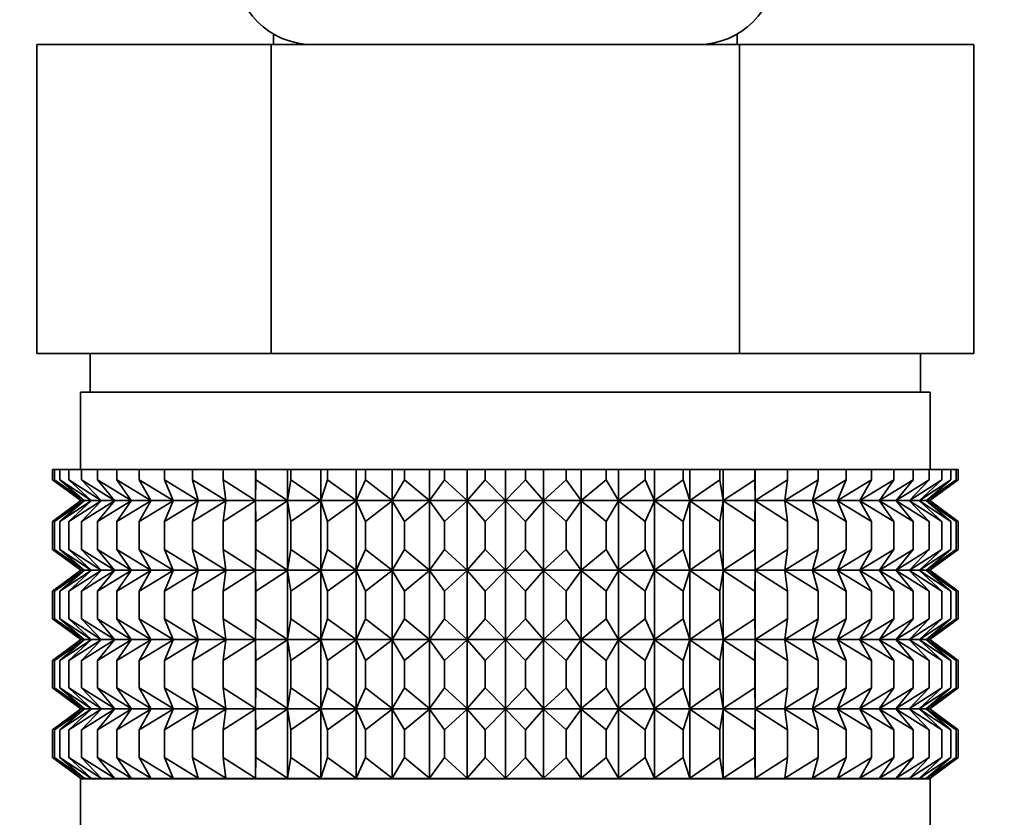
# Model space of a CAD drawing. Units: millimetres. Extents: x 0 to 2423, y 0 to 2744.
# Drawn here: x 494 to 520, y 1271 to 1292 of the extents above; entities that cross this region are included whole.
import ezdxf
from ezdxf import colors
from ezdxf.entities.mleader import LeaderData, LeaderLine
from ezdxf.math import Vec2, Vec3

# ---------------------------------------------------------------- set-up
doc = ezdxf.new("R2010")
doc.units = ezdxf.units.MM
doc.layers.add('DV7_Défaut', color=7, linetype='Continuous')
doc.layers.add('Défaut', color=7, linetype='Continuous')

# ---------------------------------------------------------------- blocks, each defined once
blk = doc.blocks.new('_DOT')
at = {"color": 0}
blk.add_line((0, 0), (-1, 0), dxfattribs=at)
at = {"color": 0, "const_width": 0.333}
blk.add_lwpolyline([(-0.1665, 0, 1), (0.1665, 0, 1)], format="xyb", close=True, dxfattribs=at)
blk = doc.blocks.new('SE6')
at = {"layer": 'DV7_Défaut', "color": 7, "linetype": 'Continuous', "lineweight": 35}
for p, q in [((501.018, 1291.689), (501.018, 1291.421)), ((513.018, 1291.421), (513.018, 1291.689)), ((494.893, 1291.421), (500.955, 1291.421)), ((494.893, 1283.421), (494.893, 1291.421)), ((500.955, 1291.421), (513.08, 1291.421)), ((500.955, 1283.421), (500.955, 1291.421)), ((513.08, 1291.421), (519.142, 1291.421)), ((513.08, 1283.421), (513.08, 1291.421)), ((519.142, 1283.421), (519.142, 1291.421)), ((494.893, 1283.421), (496.772, 1283.421)), ((496.268, 1283.421), (496.268, 1282.421)), ((496.772, 1283.421), (499.077, 1283.421)), ((499.077, 1283.421), (500.955, 1283.421)), ((500.955, 1283.421), (504.713, 1283.421)), ((504.713, 1283.421), (509.322, 1283.421)), ((509.322, 1283.421), (513.08, 1283.421)), ((513.08, 1283.421), (514.958, 1283.421)), ((514.958, 1283.421), (517.263, 1283.421)), ((517.263, 1283.421), (519.142, 1283.421)), ((517.768, 1282.421), (517.768, 1283.421)), ((496.018, 1282.421), (518.018, 1282.421)), ((496.018, 1282.421), (496.018, 1280.421)), ((518.018, 1280.421), (518.018, 1282.421)), ((495.298, 1280.421), (495.345, 1280.421)), ((495.298, 1280.155), (495.298, 1280.421)), ((495.345, 1280.421), (495.486, 1280.421)), ((495.345, 1280.155), (495.345, 1280.421)), ((495.486, 1280.421), (495.72, 1280.421)), ((495.486, 1280.155), (495.486, 1280.421)), ((495.72, 1280.421), (496.045, 1280.421)), ((495.72, 1280.155), (495.72, 1280.421)), ((496.045, 1280.421), (496.458, 1280.421)), ((496.045, 1280.155), (496.045, 1280.421)), ((496.458, 1280.421), (496.957, 1280.421)), ((496.458, 1280.155), (496.458, 1280.421)), ((496.957, 1280.421), (497.536, 1280.421)), ((496.957, 1280.155), (496.957, 1280.421)), ((497.536, 1280.421), (498.192, 1280.421)), ((497.536, 1280.155), (497.536, 1280.421)), ((498.192, 1280.421), (498.918, 1280.421)), ((498.192, 1280.155), (498.192, 1280.421)), ((498.918, 1280.421), (499.71, 1280.421)), ((498.918, 1280.155), (498.918, 1280.421)), ((499.71, 1280.421), (500.552, 1280.421)), ((499.71, 1280.155), (499.71, 1280.421)), ((500.552, 1280.421), (500.561, 1280.421)), ((500.552, 1279.62), (500.552, 1280.421)), ((500.561, 1280.421), (501.376, 1280.421)), ((500.561, 1280.155), (500.561, 1280.421)), ((501.376, 1280.421), (501.464, 1280.421)), ((501.376, 1279.62), (501.376, 1280.421)), ((501.464, 1280.421), (502.245, 1280.421)), ((501.464, 1280.155), (501.464, 1280.421)), ((502.245, 1280.421), (502.411, 1280.421)), ((502.245, 1279.62), (502.245, 1280.421)), ((502.411, 1280.421), (503.152, 1280.421)), ((502.411, 1280.155), (502.411, 1280.421)), ((503.152, 1280.421), (503.396, 1280.421)), ((503.152, 1279.62), (503.152, 1280.421)), ((503.396, 1280.421), (504.091, 1280.421)), ((503.396, 1280.155), (503.396, 1280.421)), ((504.091, 1280.421), (504.41, 1280.421)), ((504.091, 1279.62), (504.091, 1280.421)), ((504.41, 1280.421), (505.053, 1280.421)), ((504.41, 1280.155), (504.41, 1280.421)), ((505.053, 1280.421), (505.444, 1280.421)), ((505.053, 1279.62), (505.053, 1280.421)), ((505.444, 1280.421), (506.031, 1280.421)), ((505.444, 1280.155), (505.444, 1280.421)), ((506.031, 1280.421), (506.492, 1280.421)), ((506.031, 1279.62), (506.031, 1280.421)), ((506.492, 1280.421), (507.018, 1280.421)), ((506.492, 1280.421), (506.492, 1280.155)), ((507.018, 1280.421), (507.543, 1280.421)), ((507.018, 1279.62), (507.018, 1280.421)), ((507.543, 1280.421), (508.004, 1280.421)), ((507.543, 1280.155), (507.543, 1280.421)), ((508.004, 1280.421), (508.591, 1280.421)), ((508.004, 1279.62), (508.004, 1280.421)), ((508.591, 1280.421), (508.982, 1280.421)), ((508.591, 1280.155), (508.591, 1280.421)), ((508.982, 1280.421), (509.625, 1280.421)), ((508.982, 1279.62), (508.982, 1280.421)), ((509.625, 1280.421), (509.944, 1280.421)), ((509.625, 1280.155), (509.625, 1280.421)), ((509.944, 1280.421), (510.639, 1280.421)), ((509.944, 1279.62), (509.944, 1280.421)), ((510.639, 1280.421), (510.883, 1280.421)), ((510.639, 1280.155), (510.639, 1280.421)), ((510.883, 1280.421), (511.624, 1280.421)), ((510.883, 1279.62), (510.883, 1280.421)), ((511.624, 1280.421), (511.79, 1280.421)), ((511.624, 1280.155), (511.624, 1280.421)), ((511.79, 1280.421), (512.571, 1280.421)), ((511.79, 1279.62), (511.79, 1280.421)), ((512.571, 1280.421), (512.659, 1280.421)), ((512.571, 1280.155), (512.571, 1280.421)), ((512.659, 1280.421), (513.474, 1280.421)), ((512.659, 1279.62), (512.659, 1280.421)), ((513.474, 1280.421), (513.483, 1280.421)), ((513.474, 1280.155), (513.474, 1280.421)), ((513.483, 1280.421), (514.325, 1280.421)), ((513.483, 1279.62), (513.483, 1280.421)), ((514.325, 1280.421), (515.117, 1280.421)), ((514.325, 1280.155), (514.325, 1280.421)), ((515.117, 1280.421), (515.843, 1280.421)), ((515.117, 1280.155), (515.117, 1280.421)), ((515.843, 1280.421), (516.499, 1280.421)), ((515.843, 1280.155), (515.843, 1280.421)), ((516.499, 1280.421), (517.078, 1280.421)), ((516.499, 1280.155), (516.499, 1280.421)), ((517.078, 1280.421), (517.577, 1280.421)), ((517.078, 1280.155), (517.078, 1280.421)), ((517.577, 1280.421), (517.99, 1280.421)), ((517.577, 1280.155), (517.577, 1280.421)), ((517.99, 1280.421), (518.315, 1280.421)), ((517.99, 1280.155), (517.99, 1280.421)), ((518.315, 1280.421), (518.549, 1280.421)), ((518.315, 1280.155), (518.315, 1280.421)), ((518.549, 1280.421), (518.69, 1280.421)), ((518.549, 1280.155), (518.549, 1280.421)), ((518.69, 1280.421), (518.737, 1280.421)), ((518.69, 1280.155), (518.69, 1280.421)), ((518.737, 1280.155), (518.737, 1280.421)), ((496.029, 1279.62), (495.298, 1280.155)), ((495.298, 1280.155), (496.027, 1279.613)), ((496.117, 1279.62), (495.345, 1280.155)), ((495.345, 1280.155), (496.029, 1279.62)), ((496.293, 1279.62), (495.486, 1280.155)), ((495.486, 1280.155), (496.117, 1279.62)), ((496.556, 1279.62), (495.72, 1280.155)), ((495.72, 1280.155), (496.293, 1279.62)), ((496.903, 1279.62), (496.045, 1280.155)), ((496.045, 1280.155), (496.556, 1279.62)), ((497.331, 1279.62), (496.458, 1280.155)), ((496.458, 1280.155), (496.903, 1279.62)), ((497.837, 1279.62), (496.957, 1280.155)), ((496.957, 1280.155), (497.331, 1279.62)), ((498.417, 1279.62), (497.536, 1280.155)), ((497.536, 1280.155), (497.837, 1279.62)), ((499.067, 1279.62), (498.192, 1280.155)), ((498.192, 1280.155), (498.417, 1279.62)), ((499.78, 1279.62), (498.918, 1280.155)), ((498.918, 1280.155), (499.067, 1279.62)), ((500.552, 1279.62), (499.71, 1280.155)), ((499.71, 1280.155), (499.78, 1279.62)), ((500.561, 1280.155), (500.552, 1279.62)), ((501.376, 1279.62), (500.561, 1280.155)), ((501.464, 1280.155), (501.376, 1279.62)), ((502.245, 1279.62), (501.464, 1280.155)), ((502.411, 1280.155), (502.245, 1279.62)), ((503.152, 1279.62), (502.411, 1280.155)), ((503.396, 1280.155), (503.152, 1279.62)), ((504.091, 1279.62), (503.396, 1280.155)), ((504.41, 1280.155), (504.091, 1279.62)), ((505.053, 1279.62), (504.41, 1280.155)), ((505.444, 1280.155), (505.053, 1279.62)), ((506.031, 1279.62), (505.444, 1280.155)), ((506.492, 1280.155), (506.031, 1279.62)), ((507.018, 1279.62), (506.492, 1280.155)), ((507.543, 1280.155), (507.018, 1279.62)), ((508.004, 1279.62), (507.543, 1280.155)), ((508.591, 1280.155), (508.004, 1279.62)), ((508.982, 1279.62), (508.591, 1280.155)), ((509.625, 1280.155), (508.982, 1279.62)), ((509.944, 1279.62), (509.625, 1280.155)), ((510.639, 1280.155), (509.944, 1279.62)), ((510.883, 1279.62), (510.639, 1280.155)), ((511.624, 1280.155), (510.883, 1279.62)), ((511.79, 1279.62), (511.624, 1280.155)), ((512.571, 1280.155), (511.79, 1279.62)), ((512.659, 1279.62), (512.571, 1280.155)), ((513.474, 1280.155), (512.659, 1279.62)), ((513.483, 1279.62), (513.474, 1280.155)), ((514.325, 1280.155), (513.483, 1279.62)), ((515.117, 1280.155), (514.255, 1279.62)), ((514.255, 1279.62), (514.325, 1280.155)), ((515.843, 1280.155), (514.968, 1279.62)), ((514.968, 1279.62), (515.117, 1280.155)), ((516.499, 1280.155), (515.618, 1279.62)), ((515.618, 1279.62), (515.843, 1280.155)), ((517.078, 1280.155), (516.198, 1279.62)), ((516.198, 1279.62), (516.499, 1280.155)), ((517.577, 1280.155), (516.704, 1279.62)), ((516.704, 1279.62), (517.078, 1280.155)), ((517.99, 1280.155), (517.132, 1279.62)), ((517.132, 1279.62), (517.577, 1280.155)), ((518.315, 1280.155), (517.479, 1279.62)), ((517.479, 1279.62), (517.99, 1280.155)), ((518.549, 1280.155), (517.742, 1279.62)), ((517.742, 1279.62), (518.315, 1280.155)), ((518.69, 1280.155), (517.918, 1279.62)), ((517.918, 1279.62), (518.549, 1280.155)), ((518.737, 1280.155), (518.006, 1279.62)), ((518.006, 1279.62), (518.69, 1280.155)), ((518.008, 1279.613), (518.737, 1280.155)), ((496.027, 1279.613), (495.298, 1279.072)), ((495.298, 1279.072), (496.029, 1279.606)), ((496.029, 1279.606), (495.345, 1279.072)), ((495.345, 1279.072), (496.117, 1279.606)), ((496.117, 1279.606), (495.486, 1279.072)), ((495.486, 1279.072), (496.293, 1279.606)), ((496.293, 1279.606), (495.72, 1279.072)), ((495.72, 1279.072), (496.556, 1279.606)), ((496.027, 1279.613), (518.008, 1279.613)), ((496.556, 1279.606), (496.045, 1279.072)), ((496.045, 1279.072), (496.903, 1279.606)), ((496.903, 1279.606), (496.458, 1279.072)), ((496.458, 1279.072), (497.331, 1279.606)), ((497.331, 1279.606), (496.957, 1279.072)), ((496.957, 1279.072), (497.837, 1279.606)), ((497.837, 1279.606), (497.536, 1279.072)), ((497.536, 1279.072), (498.417, 1279.606)), ((498.417, 1279.606), (498.192, 1279.072)), ((498.192, 1279.072), (499.067, 1279.606)), ((499.067, 1279.606), (498.918, 1279.072)), ((498.918, 1279.072), (499.78, 1279.606)), ((499.78, 1279.606), (499.71, 1279.072)), ((499.71, 1279.072), (500.552, 1279.606)), ((500.552, 1279.606), (500.561, 1279.072)), ((500.552, 1277.817), (500.552, 1279.606)), ((500.561, 1279.072), (501.376, 1279.606)), ((501.376, 1279.606), (501.464, 1279.072)), ((501.376, 1277.817), (501.376, 1279.606)), ((501.464, 1279.072), (502.245, 1279.606)), ((502.245, 1279.606), (502.411, 1279.072)), ((502.245, 1277.817), (502.245, 1279.606)), ((502.411, 1279.072), (503.152, 1279.606)), ((503.152, 1279.606), (503.396, 1279.072)), ((503.152, 1277.817), (503.152, 1279.606)), ((503.396, 1279.072), (504.091, 1279.606)), ((504.091, 1279.606), (504.41, 1279.072)), ((504.091, 1277.817), (504.091, 1279.606)), ((504.41, 1279.072), (505.053, 1279.606)), ((505.053, 1279.606), (505.444, 1279.072)), ((505.053, 1277.817), (505.053, 1279.606)), ((505.444, 1279.072), (506.031, 1279.606)), ((506.031, 1279.606), (506.492, 1279.072)), ((506.031, 1277.817), (506.031, 1279.606)), ((506.492, 1279.072), (507.018, 1279.606)), ((507.018, 1279.606), (507.543, 1279.072)), ((507.018, 1277.817), (507.018, 1279.606)), ((507.543, 1279.072), (508.004, 1279.606)), ((508.004, 1279.606), (508.591, 1279.072)), ((508.004, 1277.817), (508.004, 1279.606)), ((508.591, 1279.072), (508.982, 1279.606)), ((508.982, 1279.606), (509.625, 1279.072)), ((508.982, 1277.817), (508.982, 1279.606)), ((509.625, 1279.072), (509.944, 1279.606)), ((509.944, 1279.606), (510.639, 1279.072)), ((509.944, 1277.817), (509.944, 1279.606)), ((510.639, 1279.072), (510.883, 1279.606)), ((510.883, 1279.606), (511.624, 1279.072)), ((510.883, 1277.817), (510.883, 1279.606)), ((511.624, 1279.072), (511.79, 1279.606)), ((511.79, 1279.606), (512.571, 1279.072)), ((511.79, 1277.817), (511.79, 1279.606)), ((512.571, 1279.072), (512.659, 1279.606)), ((512.659, 1279.606), (513.474, 1279.072)), ((512.659, 1277.817), (512.659, 1279.606)), ((513.474, 1279.072), (513.483, 1279.606)), ((513.483, 1279.606), (514.325, 1279.072)), ((513.483, 1277.817), (513.483, 1279.606)), ((514.325, 1279.072), (514.255, 1279.606)), ((514.255, 1279.606), (515.117, 1279.072)), ((515.117, 1279.072), (514.968, 1279.606)), ((514.968, 1279.606), (515.843, 1279.072)), ((515.843, 1279.072), (515.618, 1279.606)), ((515.618, 1279.606), (516.499, 1279.072)), ((516.499, 1279.072), (516.198, 1279.606)), ((516.198, 1279.606), (517.078, 1279.072)), ((517.078, 1279.072), (516.704, 1279.606)), ((516.704, 1279.606), (517.577, 1279.072)), ((517.577, 1279.072), (517.132, 1279.606)), ((517.132, 1279.606), (517.99, 1279.072)), ((517.99, 1279.072), (517.479, 1279.606)), ((517.479, 1279.606), (518.315, 1279.072)), ((518.315, 1279.072), (517.742, 1279.606)), ((517.742, 1279.606), (518.549, 1279.072)), ((518.549, 1279.072), (517.918, 1279.606)), ((517.918, 1279.606), (518.69, 1279.072)), ((518.69, 1279.072), (518.006, 1279.606)), ((518.006, 1279.606), (518.737, 1279.072)), ((518.737, 1279.072), (518.008, 1279.613)), ((495.298, 1278.352), (495.298, 1279.072)), ((495.345, 1278.352), (495.345, 1279.072)), ((495.486, 1278.352), (495.486, 1279.072)), ((495.72, 1278.352), (495.72, 1279.072)), ((496.045, 1278.352), (496.045, 1279.072)), ((496.458, 1278.352), (496.458, 1279.072)), ((496.957, 1278.352), (496.957, 1279.072)), ((497.536, 1278.352), (497.536, 1279.072)), ((498.192, 1278.352), (498.192, 1279.072)), ((498.918, 1278.352), (498.918, 1279.072)), ((499.71, 1278.352), (499.71, 1279.072)), ((500.561, 1278.352), (500.561, 1279.072)), ((501.464, 1278.352), (501.464, 1279.072)), ((502.411, 1278.352), (502.411, 1279.072)), ((503.396, 1278.352), (503.396, 1279.072)), ((504.41, 1278.352), (504.41, 1279.072)), ((505.444, 1278.352), (505.444, 1279.072)), ((506.492, 1279.072), (506.492, 1278.352)), ((507.543, 1278.352), (507.543, 1279.072)), ((508.591, 1278.352), (508.591, 1279.072)), ((509.625, 1278.352), (509.625, 1279.072)), ((510.639, 1278.352), (510.639, 1279.072)), ((511.624, 1278.352), (511.624, 1279.072)), ((512.571, 1278.352), (512.571, 1279.072)), ((513.474, 1278.352), (513.474, 1279.072)), ((514.325, 1278.352), (514.325, 1279.072)), ((515.117, 1278.352), (515.117, 1279.072)), ((515.843, 1278.352), (515.843, 1279.072)), ((516.499, 1278.352), (516.499, 1279.072)), ((517.078, 1278.352), (517.078, 1279.072)), ((517.577, 1278.352), (517.577, 1279.072)), ((517.99, 1278.352), (517.99, 1279.072)), ((518.315, 1278.352), (518.315, 1279.072)), ((518.549, 1278.352), (518.549, 1279.072)), ((518.69, 1278.352), (518.69, 1279.072)), ((518.737, 1278.352), (518.737, 1279.072)), ((496.029, 1277.817), (495.298, 1278.352)), ((495.298, 1278.352), (496.027, 1277.81)), ((496.117, 1277.817), (495.345, 1278.352)), ((495.345, 1278.352), (496.029, 1277.817)), ((496.293, 1277.817), (495.486, 1278.352)), ((495.486, 1278.352), (496.117, 1277.817)), ((496.556, 1277.817), (495.72, 1278.352)), ((495.72, 1278.352), (496.293, 1277.817)), ((496.903, 1277.817), (496.045, 1278.352)), ((496.045, 1278.352), (496.556, 1277.817)), ((497.331, 1277.817), (496.458, 1278.352)), ((496.458, 1278.352), (496.903, 1277.817)), ((497.837, 1277.817), (496.957, 1278.352)), ((496.957, 1278.352), (497.331, 1277.817)), ((498.417, 1277.817), (497.536, 1278.352)), ((497.536, 1278.352), (497.837, 1277.817)), ((499.067, 1277.817), (498.192, 1278.352)), ((498.192, 1278.352), (498.417, 1277.817)), ((499.78, 1277.817), (498.918, 1278.352)), ((498.918, 1278.352), (499.067, 1277.817)), ((500.552, 1277.817), (499.71, 1278.352)), ((499.71, 1278.352), (499.78, 1277.817)), ((500.561, 1278.352), (500.552, 1277.817)), ((501.376, 1277.817), (500.561, 1278.352)), ((501.464, 1278.352), (501.376, 1277.817)), ((502.245, 1277.817), (501.464, 1278.352)), ((502.411, 1278.352), (502.245, 1277.817)), ((503.152, 1277.817), (502.411, 1278.352)), ((503.396, 1278.352), (503.152, 1277.817)), ((504.091, 1277.817), (503.396, 1278.352)), ((504.41, 1278.352), (504.091, 1277.817)), ((505.053, 1277.817), (504.41, 1278.352)), ((505.444, 1278.352), (505.053, 1277.817)), ((506.031, 1277.817), (505.444, 1278.352)), ((506.492, 1278.352), (506.031, 1277.817)), ((507.018, 1277.817), (506.492, 1278.352)), ((507.543, 1278.352), (507.018, 1277.817)), ((508.004, 1277.817), (507.543, 1278.352)), ((508.591, 1278.352), (508.004, 1277.817)), ((508.982, 1277.817), (508.591, 1278.352)), ((509.625, 1278.352), (508.982, 1277.817)), ((509.944, 1277.817), (509.625, 1278.352)), ((510.639, 1278.352), (509.944, 1277.817)), ((510.883, 1277.817), (510.639, 1278.352)), ((511.624, 1278.352), (510.883, 1277.817)), ((511.79, 1277.817), (511.624, 1278.352)), ((512.571, 1278.352), (511.79, 1277.817)), ((512.659, 1277.817), (512.571, 1278.352)), ((513.474, 1278.352), (512.659, 1277.817)), ((513.483, 1277.817), (513.474, 1278.352)), ((514.325, 1278.352), (513.483, 1277.817)), ((515.117, 1278.352), (514.255, 1277.817)), ((514.255, 1277.817), (514.325, 1278.352)), ((515.843, 1278.352), (514.968, 1277.817)), ((514.968, 1277.817), (515.117, 1278.352)), ((516.499, 1278.352), (515.618, 1277.817)), ((515.618, 1277.817), (515.843, 1278.352)), ((517.078, 1278.352), (516.198, 1277.817)), ((516.198, 1277.817), (516.499, 1278.352)), ((517.577, 1278.352), (516.704, 1277.817)), ((516.704, 1277.817), (517.078, 1278.352)), ((517.99, 1278.352), (517.132, 1277.817)), ((517.132, 1277.817), (517.577, 1278.352)), ((518.315, 1278.352), (517.479, 1277.817)), ((517.479, 1277.817), (517.99, 1278.352)), ((518.549, 1278.352), (517.742, 1277.817)), ((517.742, 1277.817), (518.315, 1278.352)), ((518.69, 1278.352), (517.918, 1277.817)), ((517.918, 1277.817), (518.549, 1278.352)), ((518.737, 1278.352), (518.006, 1277.817)), ((518.006, 1277.817), (518.69, 1278.352)), ((518.008, 1277.81), (518.737, 1278.352)), ((496.027, 1277.81), (495.298, 1277.268)), ((495.298, 1277.268), (496.029, 1277.803)), ((496.029, 1277.803), (495.345, 1277.268)), ((495.345, 1277.268), (496.117, 1277.803)), ((496.117, 1277.803), (495.486, 1277.268)), ((495.486, 1277.268), (496.293, 1277.803)), ((496.293, 1277.803), (495.72, 1277.268)), ((495.72, 1277.268), (496.556, 1277.803)), ((496.027, 1277.81), (518.008, 1277.81)), ((496.556, 1277.803), (496.045, 1277.268)), ((496.045, 1277.268), (496.903, 1277.803)), ((496.903, 1277.803), (496.458, 1277.268)), ((496.458, 1277.268), (497.331, 1277.803)), ((497.331, 1277.803), (496.957, 1277.268)), ((496.957, 1277.268), (497.837, 1277.803)), ((497.837, 1277.803), (497.536, 1277.268)), ((497.536, 1277.268), (498.417, 1277.803)), ((498.417, 1277.803), (498.192, 1277.268)), ((498.192, 1277.268), (499.067, 1277.803)), ((499.067, 1277.803), (498.918, 1277.268)), ((498.918, 1277.268), (499.78, 1277.803)), ((499.78, 1277.803), (499.71, 1277.268)), ((499.71, 1277.268), (500.552, 1277.803)), ((500.552, 1276.024), (500.552, 1277.803)), ((500.552, 1277.803), (500.561, 1277.268)), ((500.561, 1277.268), (501.376, 1277.803)), ((501.376, 1276.024), (501.376, 1277.803)), ((501.376, 1277.803), (501.464, 1277.268)), ((501.464, 1277.268), (502.245, 1277.803)), ((502.245, 1276.024), (502.245, 1277.803)), ((502.245, 1277.803), (502.411, 1277.268)), ((502.411, 1277.268), (503.152, 1277.803)), ((503.152, 1276.024), (503.152, 1277.803)), ((503.152, 1277.803), (503.396, 1277.268)), ((503.396, 1277.268), (504.091, 1277.803)), ((504.091, 1276.024), (504.091, 1277.803)), ((504.091, 1277.803), (504.41, 1277.268)), ((504.41, 1277.268), (505.053, 1277.803)), ((505.053, 1276.024), (505.053, 1277.803)), ((505.053, 1277.803), (505.444, 1277.268)), ((505.444, 1277.268), (506.031, 1277.803)), ((506.031, 1276.024), (506.031, 1277.803)), ((506.031, 1277.803), (506.492, 1277.268)), ((506.492, 1277.268), (507.018, 1277.803)), ((507.018, 1276.024), (507.018, 1277.803)), ((507.018, 1277.803), (507.543, 1277.268)), ((507.543, 1277.268), (508.004, 1277.803)), ((508.004, 1276.024), (508.004, 1277.803)), ((508.004, 1277.803), (508.591, 1277.268)), ((508.591, 1277.268), (508.982, 1277.803)), ((508.982, 1276.024), (508.982, 1277.803)), ((508.982, 1277.803), (509.625, 1277.268)), ((509.625, 1277.268), (509.944, 1277.803)), ((509.944, 1276.024), (509.944, 1277.803)), ((509.944, 1277.803), (510.639, 1277.268)), ((510.639, 1277.268), (510.883, 1277.803)), ((510.883, 1276.024), (510.883, 1277.803)), ((510.883, 1277.803), (511.624, 1277.268)), ((511.624, 1277.268), (511.79, 1277.803)), ((511.79, 1276.024), (511.79, 1277.803)), ((511.79, 1277.803), (512.571, 1277.268)), ((512.571, 1277.268), (512.659, 1277.803)), ((512.659, 1276.024), (512.659, 1277.803)), ((512.659, 1277.803), (513.474, 1277.268)), ((513.474, 1277.268), (513.483, 1277.803)), ((513.483, 1276.024), (513.483, 1277.803)), ((513.483, 1277.803), (514.325, 1277.268)), ((514.325, 1277.268), (514.255, 1277.803)), ((514.255, 1277.803), (515.117, 1277.268)), ((515.117, 1277.268), (514.968, 1277.803)), ((514.968, 1277.803), (515.843, 1277.268)), ((515.843, 1277.268), (515.618, 1277.803)), ((515.618, 1277.803), (516.499, 1277.268)), ((516.499, 1277.268), (516.198, 1277.803)), ((516.198, 1277.803), (517.078, 1277.268)), ((517.078, 1277.268), (516.704, 1277.803)), ((516.704, 1277.803), (517.577, 1277.268)), ((517.577, 1277.268), (517.132, 1277.803)), ((517.132, 1277.803), (517.99, 1277.268)), ((517.99, 1277.268), (517.479, 1277.803)), ((517.479, 1277.803), (518.315, 1277.268)), ((518.315, 1277.268), (517.742, 1277.803)), ((517.742, 1277.803), (518.549, 1277.268)), ((518.549, 1277.268), (517.918, 1277.803)), ((517.918, 1277.803), (518.69, 1277.268)), ((518.69, 1277.268), (518.006, 1277.803)), ((518.006, 1277.803), (518.737, 1277.268)), ((518.737, 1277.268), (518.008, 1277.81)), ((495.298, 1276.558), (495.298, 1277.268)), ((495.345, 1276.558), (495.345, 1277.268)), ((495.486, 1276.558), (495.486, 1277.268)), ((495.72, 1276.558), (495.72, 1277.268)), ((496.045, 1276.558), (496.045, 1277.268)), ((496.458, 1276.558), (496.458, 1277.268)), ((496.957, 1276.558), (496.957, 1277.268)), ((497.536, 1276.558), (497.536, 1277.268)), ((498.192, 1276.558), (498.192, 1277.268)), ((498.918, 1276.558), (498.918, 1277.268)), ((499.71, 1276.558), (499.71, 1277.268)), ((500.561, 1276.558), (500.561, 1277.268)), ((501.464, 1276.558), (501.464, 1277.268)), ((502.411, 1276.558), (502.411, 1277.268)), ((503.396, 1276.558), (503.396, 1277.268)), ((504.41, 1276.558), (504.41, 1277.268)), ((505.444, 1276.558), (505.444, 1277.268)), ((506.492, 1277.268), (506.492, 1276.558)), ((507.543, 1276.558), (507.543, 1277.268)), ((508.591, 1276.558), (508.591, 1277.268)), ((509.625, 1276.558), (509.625, 1277.268)), ((510.639, 1276.558), (510.639, 1277.268)), ((511.624, 1276.558), (511.624, 1277.268)), ((512.571, 1276.558), (512.571, 1277.268)), ((513.474, 1276.558), (513.474, 1277.268)), ((514.325, 1276.558), (514.325, 1277.268)), ((515.117, 1276.558), (515.117, 1277.268)), ((515.843, 1276.558), (515.843, 1277.268)), ((516.499, 1276.558), (516.499, 1277.268)), ((517.078, 1276.558), (517.078, 1277.268)), ((517.577, 1276.558), (517.577, 1277.268)), ((517.99, 1276.558), (517.99, 1277.268)), ((518.315, 1276.558), (518.315, 1277.268)), ((518.549, 1276.558), (518.549, 1277.268)), ((518.69, 1276.558), (518.69, 1277.268)), ((518.737, 1276.558), (518.737, 1277.268)), ((496.029, 1276.024), (495.298, 1276.558)), ((495.298, 1276.558), (496.027, 1276.016)), ((496.117, 1276.024), (495.345, 1276.558)), ((495.345, 1276.558), (496.029, 1276.024)), ((496.293, 1276.024), (495.486, 1276.558)), ((495.486, 1276.558), (496.117, 1276.024)), ((496.556, 1276.024), (495.72, 1276.558)), ((495.72, 1276.558), (496.293, 1276.024)), ((496.903, 1276.024), (496.045, 1276.558)), ((496.045, 1276.558), (496.556, 1276.024)), ((497.331, 1276.024), (496.458, 1276.558)), ((496.458, 1276.558), (496.903, 1276.024)), ((497.837, 1276.024), (496.957, 1276.558)), ((496.957, 1276.558), (497.331, 1276.024)), ((498.417, 1276.024), (497.536, 1276.558)), ((497.536, 1276.558), (497.837, 1276.024)), ((499.067, 1276.024), (498.192, 1276.558)), ((498.192, 1276.558), (498.417, 1276.024)), ((499.78, 1276.024), (498.918, 1276.558)), ((498.918, 1276.558), (499.067, 1276.024)), ((500.552, 1276.024), (499.71, 1276.558)), ((499.71, 1276.558), (499.78, 1276.024)), ((500.561, 1276.558), (500.552, 1276.024)), ((501.376, 1276.024), (500.561, 1276.558)), ((501.464, 1276.558), (501.376, 1276.024)), ((502.245, 1276.024), (501.464, 1276.558)), ((502.411, 1276.558), (502.245, 1276.024)), ((503.152, 1276.024), (502.411, 1276.558)), ((503.396, 1276.558), (503.152, 1276.024)), ((504.091, 1276.024), (503.396, 1276.558)), ((504.41, 1276.558), (504.091, 1276.024)), ((505.053, 1276.024), (504.41, 1276.558)), ((505.444, 1276.558), (505.053, 1276.024)), ((506.031, 1276.024), (505.444, 1276.558)), ((506.492, 1276.558), (506.031, 1276.024)), ((507.018, 1276.024), (506.492, 1276.558)), ((507.543, 1276.558), (507.018, 1276.024)), ((508.004, 1276.024), (507.543, 1276.558)), ((508.591, 1276.558), (508.004, 1276.024)), ((508.982, 1276.024), (508.591, 1276.558)), ((509.625, 1276.558), (508.982, 1276.024)), ((509.944, 1276.024), (509.625, 1276.558)), ((510.639, 1276.558), (509.944, 1276.024)), ((510.883, 1276.024), (510.639, 1276.558)), ((511.624, 1276.558), (510.883, 1276.024)), ((511.79, 1276.024), (511.624, 1276.558)), ((512.571, 1276.558), (511.79, 1276.024)), ((512.659, 1276.024), (512.571, 1276.558)), ((513.474, 1276.558), (512.659, 1276.024)), ((513.483, 1276.024), (513.474, 1276.558)), ((514.325, 1276.558), (513.483, 1276.024)), ((515.117, 1276.558), (514.255, 1276.024)), ((514.255, 1276.024), (514.325, 1276.558)), ((515.843, 1276.558), (514.968, 1276.024)), ((514.968, 1276.024), (515.117, 1276.558)), ((516.499, 1276.558), (515.618, 1276.024)), ((515.618, 1276.024), (515.843, 1276.558)), ((517.078, 1276.558), (516.198, 1276.024)), ((516.198, 1276.024), (516.499, 1276.558)), ((517.577, 1276.558), (516.704, 1276.024)), ((516.704, 1276.024), (517.078, 1276.558)), ((517.99, 1276.558), (517.132, 1276.024)), ((517.132, 1276.024), (517.577, 1276.558)), ((518.315, 1276.558), (517.479, 1276.024)), ((517.479, 1276.024), (517.99, 1276.558)), ((518.549, 1276.558), (517.742, 1276.024)), ((517.742, 1276.024), (518.315, 1276.558)), ((518.69, 1276.558), (517.918, 1276.024)), ((517.918, 1276.024), (518.549, 1276.558)), ((518.737, 1276.558), (518.006, 1276.024)), ((518.006, 1276.024), (518.69, 1276.558)), ((518.008, 1276.016), (518.737, 1276.558)), ((496.027, 1276.016), (495.298, 1275.475)), ((495.298, 1275.475), (496.029, 1276.009)), ((496.029, 1276.009), (495.345, 1275.475)), ((495.345, 1275.475), (496.117, 1276.009)), ((496.117, 1276.009), (495.486, 1275.475)), ((495.486, 1275.475), (496.293, 1276.009)), ((496.293, 1276.009), (495.72, 1275.475)), ((495.72, 1275.475), (496.556, 1276.009)), ((496.027, 1276.016), (518.008, 1276.016)), ((496.556, 1276.009), (496.045, 1275.475)), ((496.045, 1275.475), (496.903, 1276.009)), ((496.903, 1276.009), (496.458, 1275.475)), ((496.458, 1275.475), (497.331, 1276.009)), ((497.331, 1276.009), (496.957, 1275.475)), ((496.957, 1275.475), (497.837, 1276.009)), ((497.837, 1276.009), (497.536, 1275.475)), ((497.536, 1275.475), (498.417, 1276.009)), ((498.417, 1276.009), (498.192, 1275.475)), ((498.192, 1275.475), (499.067, 1276.009)), ((499.067, 1276.009), (498.918, 1275.475)), ((498.918, 1275.475), (499.78, 1276.009)), ((499.78, 1276.009), (499.71, 1275.475)), ((499.71, 1275.475), (500.552, 1276.009)), ((500.552, 1274.232), (500.552, 1276.009)), ((500.552, 1276.009), (500.561, 1275.475)), ((500.561, 1275.475), (501.376, 1276.009)), ((501.376, 1274.232), (501.376, 1276.009)), ((501.376, 1276.009), (501.464, 1275.475)), ((501.464, 1275.475), (502.245, 1276.009)), ((502.245, 1274.232), (502.245, 1276.009)), ((502.245, 1276.009), (502.411, 1275.475)), ((502.411, 1275.475), (503.152, 1276.009)), ((503.152, 1274.232), (503.152, 1276.009)), ((503.152, 1276.009), (503.396, 1275.475)), ((503.396, 1275.475), (504.091, 1276.009)), ((504.091, 1274.232), (504.091, 1276.009)), ((504.091, 1276.009), (504.41, 1275.475)), ((504.41, 1275.475), (505.053, 1276.009)), ((505.053, 1274.232), (505.053, 1276.009)), ((505.053, 1276.009), (505.444, 1275.475)), ((505.444, 1275.475), (506.031, 1276.009)), ((506.031, 1274.232), (506.031, 1276.009)), ((506.031, 1276.009), (506.492, 1275.475)), ((506.492, 1275.475), (507.018, 1276.009)), ((507.018, 1274.232), (507.018, 1276.009)), ((507.018, 1276.009), (507.543, 1275.475)), ((507.543, 1275.475), (508.004, 1276.009)), ((508.004, 1274.232), (508.004, 1276.009)), ((508.004, 1276.009), (508.591, 1275.475)), ((508.591, 1275.475), (508.982, 1276.009)), ((508.982, 1274.232), (508.982, 1276.009)), ((508.982, 1276.009), (509.625, 1275.475)), ((509.625, 1275.475), (509.944, 1276.009)), ((509.944, 1274.232), (509.944, 1276.009)), ((509.944, 1276.009), (510.639, 1275.475)), ((510.639, 1275.475), (510.883, 1276.009)), ((510.883, 1274.232), (510.883, 1276.009)), ((510.883, 1276.009), (511.624, 1275.475)), ((511.624, 1275.475), (511.79, 1276.009)), ((511.79, 1274.232), (511.79, 1276.009)), ((511.79, 1276.009), (512.571, 1275.475)), ((512.571, 1275.475), (512.659, 1276.009)), ((512.659, 1274.232), (512.659, 1276.009)), ((512.659, 1276.009), (513.474, 1275.475)), ((513.474, 1275.475), (513.483, 1276.009)), ((513.483, 1274.232), (513.483, 1276.009)), ((513.483, 1276.009), (514.325, 1275.475)), ((514.325, 1275.475), (514.255, 1276.009)), ((514.255, 1276.009), (515.117, 1275.475)), ((515.117, 1275.475), (514.968, 1276.009)), ((514.968, 1276.009), (515.843, 1275.475)), ((515.843, 1275.475), (515.618, 1276.009)), ((515.618, 1276.009), (516.499, 1275.475)), ((516.499, 1275.475), (516.198, 1276.009)), ((516.198, 1276.009), (517.078, 1275.475)), ((517.078, 1275.475), (516.704, 1276.009)), ((516.704, 1276.009), (517.577, 1275.475)), ((517.577, 1275.475), (517.132, 1276.009)), ((517.132, 1276.009), (517.99, 1275.475)), ((517.99, 1275.475), (517.479, 1276.009)), ((517.479, 1276.009), (518.315, 1275.475)), ((518.315, 1275.475), (517.742, 1276.009)), ((517.742, 1276.009), (518.549, 1275.475)), ((518.549, 1275.475), (517.918, 1276.009)), ((517.918, 1276.009), (518.69, 1275.475)), ((518.69, 1275.475), (518.006, 1276.009)), ((518.006, 1276.009), (518.737, 1275.475)), ((518.737, 1275.475), (518.008, 1276.016)), ((495.298, 1274.767), (495.298, 1275.475)), ((495.345, 1274.767), (495.345, 1275.475)), ((495.486, 1274.767), (495.486, 1275.475)), ((495.72, 1274.767), (495.72, 1275.475)), ((496.045, 1274.767), (496.045, 1275.475)), ((496.458, 1274.767), (496.458, 1275.475)), ((496.957, 1274.767), (496.957, 1275.475)), ((497.536, 1274.767), (497.536, 1275.475)), ((498.192, 1274.767), (498.192, 1275.475)), ((498.918, 1274.767), (498.918, 1275.475)), ((499.71, 1274.767), (499.71, 1275.475)), ((500.561, 1274.767), (500.561, 1275.475)), ((501.464, 1274.767), (501.464, 1275.475)), ((502.411, 1274.767), (502.411, 1275.475)), ((503.396, 1274.767), (503.396, 1275.475)), ((504.41, 1274.767), (504.41, 1275.475)), ((505.444, 1274.767), (505.444, 1275.475)), ((506.492, 1275.475), (506.492, 1274.767)), ((507.543, 1274.767), (507.543, 1275.475)), ((508.591, 1274.767), (508.591, 1275.475)), ((509.625, 1274.767), (509.625, 1275.475)), ((510.639, 1274.767), (510.639, 1275.475)), ((511.624, 1274.767), (511.624, 1275.475)), ((512.571, 1274.767), (512.571, 1275.475)), ((513.474, 1274.767), (513.474, 1275.475)), ((514.325, 1274.767), (514.325, 1275.475)), ((515.117, 1274.767), (515.117, 1275.475)), ((515.843, 1274.767), (515.843, 1275.475)), ((516.499, 1274.767), (516.499, 1275.475)), ((517.078, 1274.767), (517.078, 1275.475)), ((517.577, 1274.767), (517.577, 1275.475)), ((517.99, 1274.767), (517.99, 1275.475)), ((518.315, 1274.767), (518.315, 1275.475)), ((518.549, 1274.767), (518.549, 1275.475)), ((518.69, 1274.767), (518.69, 1275.475)), ((518.737, 1274.767), (518.737, 1275.475)), ((496.029, 1274.232), (495.298, 1274.767)), ((495.298, 1274.767), (496.026, 1274.225)), ((496.117, 1274.232), (495.345, 1274.767)), ((495.345, 1274.767), (496.029, 1274.232)), ((496.293, 1274.232), (495.486, 1274.767)), ((495.486, 1274.767), (496.117, 1274.232)), ((496.556, 1274.232), (495.72, 1274.767)), ((495.72, 1274.767), (496.293, 1274.232)), ((496.903, 1274.232), (496.045, 1274.767)), ((496.045, 1274.767), (496.556, 1274.232)), ((497.331, 1274.232), (496.458, 1274.767)), ((496.458, 1274.767), (496.903, 1274.232)), ((497.837, 1274.232), (496.957, 1274.767)), ((496.957, 1274.767), (497.331, 1274.232)), ((498.417, 1274.232), (497.536, 1274.767)), ((497.536, 1274.767), (497.837, 1274.232)), ((499.067, 1274.232), (498.192, 1274.767)), ((498.192, 1274.767), (498.417, 1274.232)), ((499.78, 1274.232), (498.918, 1274.767)), ((498.918, 1274.767), (499.067, 1274.232)), ((500.552, 1274.232), (499.71, 1274.767)), ((499.71, 1274.767), (499.78, 1274.232)), ((500.561, 1274.767), (500.552, 1274.232)), ((501.376, 1274.232), (500.561, 1274.767)), ((501.464, 1274.767), (501.376, 1274.232)), ((502.245, 1274.232), (501.464, 1274.767)), ((502.411, 1274.767), (502.245, 1274.232)), ((503.152, 1274.232), (502.411, 1274.767)), ((503.396, 1274.767), (503.152, 1274.232)), ((504.091, 1274.232), (503.396, 1274.767)), ((504.41, 1274.767), (504.091, 1274.232)), ((505.053, 1274.232), (504.41, 1274.767)), ((505.444, 1274.767), (505.053, 1274.232)), ((506.031, 1274.232), (505.444, 1274.767)), ((506.492, 1274.767), (506.031, 1274.232)), ((507.018, 1274.232), (506.492, 1274.767)), ((507.543, 1274.767), (507.018, 1274.232)), ((508.004, 1274.232), (507.543, 1274.767)), ((508.591, 1274.767), (508.004, 1274.232)), ((508.982, 1274.232), (508.591, 1274.767)), ((509.625, 1274.767), (508.982, 1274.232)), ((509.944, 1274.232), (509.625, 1274.767)), ((510.639, 1274.767), (509.944, 1274.232)), ((510.883, 1274.232), (510.639, 1274.767)), ((511.624, 1274.767), (510.883, 1274.232)), ((511.79, 1274.232), (511.624, 1274.767)), ((512.571, 1274.767), (511.79, 1274.232)), ((512.659, 1274.232), (512.571, 1274.767)), ((513.474, 1274.767), (512.659, 1274.232)), ((513.483, 1274.232), (513.474, 1274.767)), ((514.325, 1274.767), (513.483, 1274.232)), ((515.117, 1274.767), (514.255, 1274.232)), ((514.255, 1274.232), (514.325, 1274.767)), ((515.843, 1274.767), (514.968, 1274.232)), ((514.968, 1274.232), (515.117, 1274.767)), ((516.499, 1274.767), (515.618, 1274.232)), ((515.618, 1274.232), (515.843, 1274.767)), ((517.078, 1274.767), (516.198, 1274.232)), ((516.198, 1274.232), (516.499, 1274.767)), ((517.577, 1274.767), (516.704, 1274.232)), ((516.704, 1274.232), (517.078, 1274.767)), ((517.99, 1274.767), (517.132, 1274.232)), ((517.132, 1274.232), (517.577, 1274.767)), ((518.315, 1274.767), (517.479, 1274.232)), ((517.479, 1274.232), (517.99, 1274.767)), ((518.549, 1274.767), (517.742, 1274.232)), ((517.742, 1274.232), (518.315, 1274.767)), ((518.69, 1274.767), (517.918, 1274.232)), ((517.918, 1274.232), (518.549, 1274.767)), ((518.737, 1274.767), (518.006, 1274.232)), ((518.006, 1274.232), (518.69, 1274.767)), ((518.009, 1274.225), (518.737, 1274.767)), ((496.026, 1274.225), (495.298, 1273.684)), ((495.298, 1273.684), (496.029, 1274.219)), ((496.029, 1274.219), (495.345, 1273.684)), ((495.345, 1273.684), (496.117, 1274.219)), ((496.117, 1274.219), (495.486, 1273.684)), ((495.486, 1273.684), (496.293, 1274.219)), ((496.293, 1274.219), (495.72, 1273.684)), ((495.72, 1273.684), (496.556, 1274.219)), ((496.026, 1274.225), (518.009, 1274.225)), ((496.556, 1274.219), (496.045, 1273.684)), ((496.045, 1273.684), (496.903, 1274.219)), ((496.903, 1274.219), (496.458, 1273.684)), ((496.458, 1273.684), (497.331, 1274.219)), ((497.331, 1274.219), (496.957, 1273.684)), ((496.957, 1273.684), (497.837, 1274.219)), ((497.837, 1274.219), (497.536, 1273.684)), ((497.536, 1273.684), (498.417, 1274.219)), ((498.417, 1274.219), (498.192, 1273.684)), ((498.192, 1273.684), (499.067, 1274.219)), ((499.067, 1274.219), (498.918, 1273.684)), ((498.918, 1273.684), (499.78, 1274.219)), ((499.78, 1274.219), (499.71, 1273.684)), ((499.71, 1273.684), (500.552, 1274.219)), ((500.552, 1272.429), (500.552, 1274.219)), ((500.552, 1274.219), (500.561, 1273.684)), ((500.561, 1273.684), (501.376, 1274.219)), ((501.376, 1272.429), (501.376, 1274.219)), ((501.376, 1274.219), (501.464, 1273.684)), ((501.464, 1273.684), (502.245, 1274.219)), ((502.245, 1272.429), (502.245, 1274.219)), ((502.245, 1274.219), (502.411, 1273.684)), ((502.411, 1273.684), (503.152, 1274.219)), ((503.152, 1272.429), (503.152, 1274.219)), ((503.152, 1274.219), (503.396, 1273.684)), ((503.396, 1273.684), (504.091, 1274.219)), ((504.091, 1272.429), (504.091, 1274.219)), ((504.091, 1274.219), (504.41, 1273.684)), ((504.41, 1273.684), (505.053, 1274.219)), ((505.053, 1272.429), (505.053, 1274.219)), ((505.053, 1274.219), (505.444, 1273.684)), ((505.444, 1273.684), (506.031, 1274.219)), ((506.031, 1272.429), (506.031, 1274.219)), ((506.031, 1274.219), (506.492, 1273.684)), ((506.492, 1273.684), (507.018, 1274.219)), ((507.018, 1272.429), (507.018, 1274.219)), ((507.018, 1274.219), (507.543, 1273.684)), ((507.543, 1273.684), (508.004, 1274.219)), ((508.004, 1272.429), (508.004, 1274.219)), ((508.004, 1274.219), (508.591, 1273.684)), ((508.591, 1273.684), (508.982, 1274.219)), ((508.982, 1272.429), (508.982, 1274.219)), ((508.982, 1274.219), (509.625, 1273.684)), ((509.625, 1273.684), (509.944, 1274.219)), ((509.944, 1272.429), (509.944, 1274.219)), ((509.944, 1274.219), (510.639, 1273.684)), ((510.639, 1273.684), (510.883, 1274.219)), ((510.883, 1272.429), (510.883, 1274.219)), ((510.883, 1274.219), (511.624, 1273.684)), ((511.624, 1273.684), (511.79, 1274.219)), ((511.79, 1272.429), (511.79, 1274.219)), ((511.79, 1274.219), (512.571, 1273.684)), ((512.571, 1273.684), (512.659, 1274.219)), ((512.659, 1272.429), (512.659, 1274.219)), ((512.659, 1274.219), (513.474, 1273.684)), ((513.474, 1273.684), (513.483, 1274.219)), ((513.483, 1272.429), (513.483, 1274.219)), ((513.483, 1274.219), (514.325, 1273.684)), ((514.325, 1273.684), (514.255, 1274.219)), ((514.255, 1274.219), (515.117, 1273.684)), ((515.117, 1273.684), (514.968, 1274.219)), ((514.968, 1274.219), (515.843, 1273.684)), ((515.843, 1273.684), (515.618, 1274.219)), ((515.618, 1274.219), (516.499, 1273.684)), ((516.499, 1273.684), (516.198, 1274.219)), ((516.198, 1274.219), (517.078, 1273.684)), ((517.078, 1273.684), (516.704, 1274.219)), ((516.704, 1274.219), (517.577, 1273.684)), ((517.577, 1273.684), (517.132, 1274.219)), ((517.132, 1274.219), (517.99, 1273.684)), ((517.99, 1273.684), (517.479, 1274.219)), ((517.479, 1274.219), (518.315, 1273.684)), ((518.315, 1273.684), (517.742, 1274.219)), ((517.742, 1274.219), (518.549, 1273.684)), ((518.549, 1273.684), (517.918, 1274.219)), ((517.918, 1274.219), (518.69, 1273.684)), ((518.69, 1273.684), (518.006, 1274.219)), ((518.006, 1274.219), (518.737, 1273.684)), ((518.737, 1273.684), (518.009, 1274.225)), ((495.298, 1272.963), (495.298, 1273.684)), ((495.345, 1272.963), (495.345, 1273.684)), ((495.486, 1272.963), (495.486, 1273.684)), ((495.72, 1272.963), (495.72, 1273.684)), ((496.045, 1272.963), (496.045, 1273.684)), ((496.458, 1272.963), (496.458, 1273.684)), ((496.957, 1272.963), (496.957, 1273.684)), ((497.536, 1272.963), (497.536, 1273.684)), ((498.192, 1272.963), (498.192, 1273.684)), ((498.918, 1272.963), (498.918, 1273.684)), ((499.71, 1272.963), (499.71, 1273.684)), ((500.561, 1272.963), (500.561, 1273.684)), ((501.464, 1272.963), (501.464, 1273.684)), ((502.411, 1272.963), (502.411, 1273.684)), ((503.396, 1272.963), (503.396, 1273.684)), ((504.41, 1272.963), (504.41, 1273.684)), ((505.444, 1272.963), (505.444, 1273.684)), ((506.492, 1273.684), (506.492, 1272.963)), ((507.543, 1272.963), (507.543, 1273.684)), ((508.591, 1272.963), (508.591, 1273.684)), ((509.625, 1272.963), (509.625, 1273.684)), ((510.639, 1272.963), (510.639, 1273.684)), ((511.624, 1272.963), (511.624, 1273.684)), ((512.571, 1272.963), (512.571, 1273.684)), ((513.474, 1272.963), (513.474, 1273.684)), ((514.325, 1272.963), (514.325, 1273.684)), ((515.117, 1272.963), (515.117, 1273.684)), ((515.843, 1272.963), (515.843, 1273.684)), ((516.499, 1272.963), (516.499, 1273.684)), ((517.078, 1272.963), (517.078, 1273.684)), ((517.577, 1272.963), (517.577, 1273.684)), ((517.99, 1272.963), (517.99, 1273.684)), ((518.315, 1272.963), (518.315, 1273.684)), ((518.549, 1272.963), (518.549, 1273.684)), ((518.69, 1272.963), (518.69, 1273.684)), ((518.737, 1272.963), (518.737, 1273.684)), ((496.029, 1272.429), (495.298, 1272.963)), ((495.298, 1272.963), (496.026, 1272.422)), ((496.117, 1272.429), (495.345, 1272.963)), ((495.345, 1272.963), (496.029, 1272.429)), ((496.293, 1272.429), (495.486, 1272.963)), ((495.486, 1272.963), (496.117, 1272.429)), ((496.556, 1272.429), (495.72, 1272.963)), ((495.72, 1272.963), (496.293, 1272.429)), ((496.903, 1272.429), (496.045, 1272.963)), ((496.045, 1272.963), (496.556, 1272.429)), ((497.331, 1272.429), (496.458, 1272.963)), ((496.458, 1272.963), (496.903, 1272.429)), ((497.837, 1272.429), (496.957, 1272.963)), ((496.957, 1272.963), (497.331, 1272.429)), ((498.417, 1272.429), (497.536, 1272.963)), ((497.536, 1272.963), (497.837, 1272.429)), ((499.067, 1272.429), (498.192, 1272.963)), ((498.192, 1272.963), (498.417, 1272.429)), ((499.78, 1272.429), (498.918, 1272.963)), ((498.918, 1272.963), (499.067, 1272.429)), ((500.552, 1272.429), (499.71, 1272.963)), ((499.71, 1272.963), (499.78, 1272.429)), ((500.561, 1272.963), (500.552, 1272.429)), ((501.376, 1272.429), (500.561, 1272.963)), ((501.464, 1272.963), (501.376, 1272.429)), ((502.245, 1272.429), (501.464, 1272.963)), ((502.411, 1272.963), (502.245, 1272.429)), ((503.152, 1272.429), (502.411, 1272.963)), ((503.396, 1272.963), (503.152, 1272.429)), ((504.091, 1272.429), (503.396, 1272.963)), ((504.41, 1272.963), (504.091, 1272.429)), ((505.053, 1272.429), (504.41, 1272.963)), ((505.444, 1272.963), (505.053, 1272.429)), ((506.031, 1272.429), (505.444, 1272.963)), ((506.492, 1272.963), (506.031, 1272.429)), ((507.018, 1272.429), (506.492, 1272.963)), ((507.543, 1272.963), (507.018, 1272.429)), ((508.004, 1272.429), (507.543, 1272.963)), ((508.591, 1272.963), (508.004, 1272.429)), ((508.982, 1272.429), (508.591, 1272.963)), ((509.625, 1272.963), (508.982, 1272.429)), ((509.944, 1272.429), (509.625, 1272.963)), ((510.639, 1272.963), (509.944, 1272.429)), ((510.883, 1272.429), (510.639, 1272.963)), ((511.624, 1272.963), (510.883, 1272.429)), ((511.79, 1272.429), (511.624, 1272.963)), ((512.571, 1272.963), (511.79, 1272.429)), ((512.659, 1272.429), (512.571, 1272.963)), ((513.474, 1272.963), (512.659, 1272.429)), ((513.483, 1272.429), (513.474, 1272.963)), ((514.325, 1272.963), (513.483, 1272.429)), ((515.117, 1272.963), (514.255, 1272.429)), ((514.255, 1272.429), (514.325, 1272.963)), ((515.843, 1272.963), (514.968, 1272.429)), ((514.968, 1272.429), (515.117, 1272.963)), ((516.499, 1272.963), (515.618, 1272.429)), ((515.618, 1272.429), (515.843, 1272.963)), ((517.078, 1272.963), (516.198, 1272.429)), ((516.198, 1272.429), (516.499, 1272.963)), ((517.577, 1272.963), (516.704, 1272.429)), ((516.704, 1272.429), (517.078, 1272.963)), ((517.99, 1272.963), (517.132, 1272.429)), ((517.132, 1272.429), (517.577, 1272.963)), ((518.315, 1272.963), (517.479, 1272.429)), ((517.479, 1272.429), (517.99, 1272.963)), ((518.549, 1272.963), (517.742, 1272.429)), ((517.742, 1272.429), (518.315, 1272.963)), ((518.69, 1272.963), (517.918, 1272.429)), ((517.918, 1272.429), (518.549, 1272.963)), ((518.737, 1272.963), (518.006, 1272.429)), ((518.006, 1272.429), (518.69, 1272.963)), ((518.009, 1272.422), (518.737, 1272.963)), ((496.026, 1272.422), (496.018, 1272.415)), ((518.018, 1272.415), (496.018, 1272.415)), ((496.018, 1272.415), (496.018, 1270.421)), ((496.026, 1272.422), (518.009, 1272.422)), ((518.018, 1272.415), (518.009, 1272.422)), ((518.018, 1270.421), (518.018, 1272.415))]:
    blk.add_line(p, q, dxfattribs=at)
for centre, start, end in [((502.018, 1293.421), 180, 270), ((512.018, 1293.421), 270, 0)]:
    blk.add_arc(centre, 2, start, end, dxfattribs=at)

msp = doc.modelspace()

# ---------------------------------------------------------------- block references
at = {"layer": 'Défaut'}
msp.add_blockref('SE6', (0, 0), dxfattribs=at)

# ---------------------------------------------------------------- leaders
at = {"layer": 'Défaut', "color": 7, "linetype": 'Continuous', "lineweight": 18}
ml = msp.add_multileader_mtext('Standard', dxfattribs=at)
ml.set_content('{\\pxsm0.9;\\fSolid Edge ISO|b1||i0||c0|p34;\\W1.;23/09/2021\\P}', color=256)
ml.set_leader_properties()
ml.set_arrow_properties(name='DOT')
ml.build(insert=Vec2(0, 0))
ml.multileader.update_dxf_attribs({"leader_type": 0, "dogleg_length": 0, "arrow_head_size": 12})
ctx = ml.context
ctx.base_point, ctx.char_height, ctx.arrow_head_size, ctx.landing_gap_size = Vec3(2335.626, 2710.14), 12, 12, 4.2
notes = []
notes.append((ctx, [(0, (0, 0, 0), (0, 0), (1, 0), 1, [])]))
ctx.mtext.insert = Vec3(2337.626, 2716.26)
for ctx, leaders in notes:
    for number, flags, end, landing, length, lines in leaders:
        leader = LeaderData()
        leader.index, (leader.has_last_leader_line, leader.has_dogleg_vector, leader.attachment_direction) = number, flags
        leader.last_leader_point, leader.dogleg_vector, leader.dogleg_length = Vec3(end), Vec3(landing), length
        for number, points, colour, breaks in lines:
            line = LeaderLine()
            line.index, line.vertices, line.color, line.breaks = number, Vec3.list(points), colors.encode_raw_color(colour), breaks
            leader.lines.append(line)
        ctx.leaders.append(leader)

doc.saveas('drawing.dxf')
